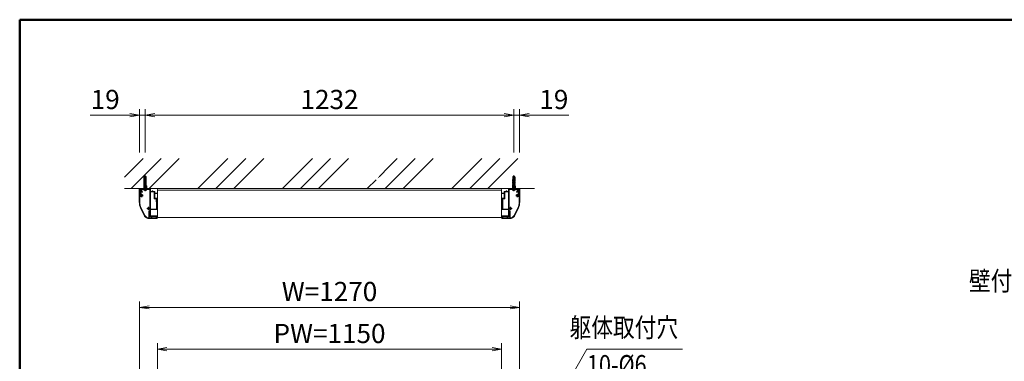
# Model space of a CAD drawing. Extents: x -4320 to 4100, y -3000 to 2960.
# Drawn here: x -3900 to -611, y 1330 to 2470 of the extents above; entities that cross this region are included whole.
import ezdxf
from ezdxf.enums import TextEntityAlignment as Align

# ---------------------------------------------------------------- set-up
doc = ezdxf.new("R2010")
doc.units = 0
doc.header["$LTSCALE"] = 20
doc.linetypes.add('CENTER2', pattern=[28.575, 19.05, -3.175, 3.175, -3.175])
doc.linetypes.add('DASHED2', pattern=[9.525, 6.35, -3.175])
doc.layers.get('0').update_dxf_attribs({"linetype": 'CONTINUOUS'})
for name, color, linetype, lineweight in [('AM_0', 7, 'CONTINUOUS', 20), ('AM_1', 41, 'CONTINUOUS', 50), ('AM_2', 121, 'CONTINUOUS', 9), ('AM_3', 6, 'DASHED2', 9), ('AM_5', 3, 'CONTINUOUS', 9), ('AM_6', 2, 'CONTINUOUS', 9), ('AM_7', 4, 'CENTER2', 9), ('AM_8', 1, 'CONTINUOUS', 9)]:
    doc.layers.add(name, color=color, linetype=linetype, lineweight=lineweight)
doc.layers.add('AM_CL', color=1, linetype='CONTINUOUS', lineweight=9, plot=False)
doc.layers.add('AM_VIEWS', color=1, linetype='CONTINUOUS', lineweight=9, plot=False)
doc.styles.get("Standard").update_dxf_attribs({"font": 'romans.shx', "width": 0.83, "bigfont": 'extfont.shx'})
doc.dimstyles.new('SANKYO$0', dxfattribs={"dimtxt": 3.2, "dimasz": 1.6, "dimexe": 1, "dimexo": 1, "dimtad": 1, "dimdec": 3, "dimdsep": 46, "dimtxsty": 'STANDARD', "dimblk": 'OPEN', "dimcen": 0, "dimclrd": 256, "dimclre": 256, "dimclrt": 256, "dimadec": 0, "dimazin": 0, "dimtp": 0.1, "dimtm": 0.1, "dimtfac": 0.71, "dimtdec": 3, "dimtmove": 0, "dimatfit": 2, "dimldrblk": 'OPEN', "dimfxl": 1, "dimlwd": -1, "dimlwe": -1, "dimarcsym": 0})

# ---------------------------------------------------------------- blocks, each defined once
blk = doc.blocks.new('PS_A3')
at = {"layer": 'AM_1'}
for q in [(195, 123.5), (-195, -138.5)]:
    blk.add_line((-195, 123.5), q, dxfattribs=at)
blk = doc.blocks.new('_Open')
at = {"color": 0, "linetype": 'ByBlock', "lineweight": -2}
for p, q in [((-1, 0.17), (0, 0)), ((-1, -0.17), (0, 0)), ((0, 0), (-1, 0))]:
    blk.add_line(p, q, dxfattribs=at)
blk = doc.blocks.new('*D285')
at = {"layer": 'AM_5', "ltscale": 0.1}
for p, q in [((-3500, 1050), (-3500, 1530)), ((-2230, 1050), (-2230, 1530)), ((-2262, 1510), (-3468, 1510))]:
    blk.add_line(p, q, dxfattribs=at)
at = {"layer": 'AM_5', "linetype": 'ByBlock', "xscale": 32, "yscale": 32, "zscale": 32, "rotation": 180}
blk.add_blockref('_Open', (-3500, 1510), dxfattribs=at)
at = {"layer": 'AM_5', "linetype": 'ByBlock', "xscale": 32, "yscale": 32, "zscale": 32}
blk.add_blockref('_Open', (-2230, 1510), dxfattribs=at)
at = {"layer": 'AM_5', "insert": (-2865, 1554.5), "char_height": 64, "attachment_point": 5}
blk.add_mtext('W=1270', dxfattribs=at)
blk = doc.blocks.new('*D697')
at = {"layer": 'AM_5'}
for p, q in [((-3440, 1050), (-3440, 1390)), ((-2290, 1050), (-2290, 1390)), ((-3408, 1370), (-2322, 1370))]:
    blk.add_line(p, q, dxfattribs=at)
at = {"layer": 'AM_5', "linetype": 'ByBlock', "xscale": 32, "yscale": 32, "zscale": 32}
for p, rotation in [((-3440, 1370), 179.9999999997076), ((-2290, 1370), 359.9999999997076)]:
    blk.add_blockref('_Open', p, dxfattribs=dict(at, rotation=rotation))
at = {"layer": 'AM_5', "insert": (-2865, 1414.5), "char_height": 64, "attachment_point": 5}
blk.add_mtext('PW=1150', dxfattribs=at)
blk = doc.blocks.new('ZH0416')
at = {"layer": 'AM_VIEWS'}
for p, q in [((-37, -3), (-34, 0)), ((-37, -24), (-37, -3)), ((-37, -24), (-36, -25)), ((-36, -25), (-34, -25)), ((-35, -3.8), (-33.2, -2)), ((-35, -22.5), (-35, -3.8)), ((-34.5, -23), (-34, -23)), ((-34, 0), (0, 0)), ((-33.2, -2), (-32, -2)), ((-31, -6.5), (-31, -3)), ((-28.4, -11.5), (-30.7, -7.5)), ((-29, -5.9), (-29, -3.5)), ((-29, -3.5), (-18.5, -3.5)), ((-26.7, -10.5), (-28.7, -6.9)), ((-17.5, -3.5), (-2, -3.5)), ((-2, -3.5), (-2, -63.1)), ((0, 0), (0, -9.5)), ((5.5, -9.5), (0, -9.5)), ((0, -11), (0, -68.5)), ((12.5, -11), (0, -11)), ((5.5, -8.5), (5.5, -9.5)), ((7.5, -7.5), (6.5, -7.5)), ((7.5, -9.5), (7.5, -7.5)), ((14, -9.5), (7.5, -9.5)), ((12.5, -33.5), (12.5, -11)), ((14, -15), (14, -9.5)), ((20.3, -15), (14, -15)), ((20.3, -16.5), (14, -16.5)), ((14, -32.5), (14, -16.5)), ((21, -32.5), (14, -32.5)), ((21, -39), (21, -32.5)), ((18.5, -34), (13, -34)), ((18.5, -34), (18.5, -43)), ((19.5, -44), (18.5, -43)), ((19.5, -44), (19.5, -68.5)), ((21, -70), (21, -40)), ((-3.5, -80.9), (-2.1, -83.3)), ((-2.3, -79.7), (-3.3, -80.2)), ((-2, -69.9), (-2, -79.3)), ((-2, -83.8), (-2, -93)), ((2, -93), (-2, -93)), ((19.5, -68.5), (0, -68.5)), ((0, -70), (0, -91.5)), ((0, -70), (21, -70)), ((20.3, -91.5), (0, -91.5)), ((2, -93), (2, -94)), ((4, -95), (3, -95)), ((4, -93), (4, -95)), ((20.3, -93), (4, -93))]:
    blk.add_line(p, q, dxfattribs=at)
for centre, radius, start, end in [((-34.5, -22.5), 0.5, 180, 270), ((-34, -24), 1, 270, 90), ((-32, -3), 1, 0, 90), ((-29, -6.5), 2, 180, 210), ((-27, -5.9), 2, 180, 210), ((-27.5, -11), 1, 210, 30), ((-18, -3.7), 0.5, 23.5782, 156.4218), ((6.5, -8.5), 1, 90, 180), ((20.3, -15.8), 0.75, 270, 90), ((-8.7, -64.6), 0.825, 131.3136, 311.3136), ((-7, -66.5), 3.4, 44.4153, 131.3136), ((-7, -66.5), 1.75, 105.3589, 131.3136), ((-7, -65), 0.5, 22.0243, 157.9757), ((-7, -66.5), 1.75, 45.3589, 74.6411), ((-5.7, -65.8), 0.5, 322.0243, 97.9757), ((-3.5, -63.1), 1.5, 224.4153, 0), ((13, -33.5), 0.5, 180, 270), ((21.2, -39.5), 0.5, 113.5782, 246.4218), ((-8.7, -68.4), 0.825, 48.6864, 228.6864), ((-7, -66.5), 3.4, 228.6864, 315.5847), ((-7, -66.5), 1.75, 228.6864, 254.6411), ((-7, -68), 0.5, 202.0243, 337.9757), ((-7, -66.5), 1.75, 285.3589, 314.6411), ((-5.7, -67.3), 0.5, 262.0243, 37.9757), ((-7, -66.5), 1.75, 345.3589, 14.6411), ((-3.5, -69.9), 1.5, 0, 135.5847), ((-3, -80.7), 0.5, 116.4688, 210), ((-2.5, -79.3), 0.5, 296.4688, 0), ((-3, -83.8), 1, 0, 30), ((3, -94), 1, 180, 270), ((20.3, -92.3), 0.75, 270, 90)]:
    blk.add_arc(centre, radius, start, end, dxfattribs=at)
blk = doc.blocks.new('ZE0982_AMCL')
at = {"layer": 'AM_VIEWS'}
for p, q in [((-55, 72), (-54, 73)), ((-55, 53.3), (-55, 72)), ((-54, 73), (-51.5, 73)), ((-53.5, 53.3), (-53.5, 70.5)), ((-52.5, 71.5), (-49.3, 71.5)), ((-51, 73.5), (-51, 94.5)), ((-49.7, 78.8), (-49.7, 93.5)), ((-23.3, 22.8), (-23.3, 1.8)), ((-22.4, 23.1), (-20.3, 19.5)), ((-22, 18), (-21.7, 18.1)), ((-22, 18), (-22, 17.7)), ((-22, 17.7), (-22, 1)), ((-21.7, 18.1), (-20.5, 18.8)), ((0, 0), (-21, 0)), ((-20.5, 18.8), (-20, 19)), ((-20.3, 19.5), (-20, 19)), ((4, 1), (0, 1)), ((0, 1), (0, 0)), ((3, -2), (-22.4, -2))]:
    blk.add_line(p, q, dxfattribs=at)
for centre, radius, start, end in [((-52.5, 70.5), 1, 90, 180), ((-51.5, 73.5), 0.5, 270, 0), ((-50, 94.5), 1, 287.4576, 180), ((-48.2, 78.8), 1.5, 180, 284.1758), ((-47, 74), 3.4, 227.3321, 266.3136), ((-48.4, 74.4), 0.5, 97.0243, 232.9757), ((-47, 74), 1.75, 180.3589, 209.6411), ((-48.1, 72.9), 0.5, 157.0243, 292.9757), ((-47, 74), 1.75, 120.3589, 149.6411), ((-47.4, 75.4), 0.5, 37.0243, 172.9757), ((-47, 74), 1.75, 240.3589, 266.3136), ((-47, 74), 3.4, 3.6864, 104.1758), ((-47.2, 71.4), 0.825, 266.3136, 86.3136), ((-47, 74), 1.75, 60.3589, 89.6411), ((-45.9, 75.1), 0.5, 337.0243, 112.9757), ((-47, 74), 1.75, 3.6864, 29.6411), ((-44.4, 74.2), 0.825, 183.6864, 3.6864), ((-5, 53.3), 50, 180, 204.3943), ((-5, 53.3), 48.5, 180, 204.3943), ((222.7, 156.5), 298.5, 204.3943, 210.0113), ((222.7, 156.5), 300, 204.3943, 210.0113), ((-22.4, 15), 17, 210.0113, 270), ((-22.4, 15), 15.5, 210.0113, 257.4921), ((-25.3, 1.8), 2, 257.4921, 0), ((-22.8, 22.8), 0.5, 30, 180), ((-21.5, 17.7), 0.5, 116.5651, 180), ((-21, 1), 1, 180, 270), ((-20.7, 19.2), 0.5, 296.5651, 30), ((3, 0), 2, 270, 0), ((4, 0), 1, 0, 90)]:
    blk.add_arc(centre, radius, start, end, dxfattribs=at)
blk = doc.blocks.new('木ねじ丸_φ5.1X45_AM3・0')
at = {"layer": 'AM_3', "ltscale": 0.2}
for p, q in [((-2.6, 16.5), (-1.4, 42.5)), ((-2.1, 16.6), (-0.9, 43.4)), ((2.1, 17.4), (0.9, 43.4)), ((2.6, 17.5), (1.4, 42.5)), ((-2.6, 3.5), (-2.6, 16.5)), ((2.6, 3.5), (2.6, 17.5))]:
    blk.add_line(p, q, dxfattribs=at)
at = {"layer": 'AM_3', "ltscale": 0.1}
for p, q in [((1.8, 34.5), (-1.8, 33.7)), ((1.7, 36.3), (-1.7, 35.6)), ((1.5, 40.1), (-1.6, 39.4)), ((1.6, 38.2), (-1.6, 37.5)), ((1.4, 42), (-1.5, 41.4)), ((-1.4, 42.5), (0, 45)), ((1.4, 42.5), (0, 45)), ((2.5, 19.4), (-2.5, 18.4)), ((2.5, 17.5), (-2.6, 16.4)), ((2.4, 21.3), (-2.4, 20.3)), ((2.3, 23.2), (-2.3, 22.2)), ((2.2, 25), (-2.2, 24.1)), ((2, 28.8), (-2.1, 27.9)), ((2.1, 26.9), (-2.1, 26)), ((2, 30.7), (-2, 29.9)), ((1.9, 32.6), (-1.9, 31.8))]:
    blk.add_line(p, q, dxfattribs=at)
at = {"layer": 'AM_7', "ltscale": 0.2}
blk.add_line((0, 3.5), (0, 48), dxfattribs=at)
at = {"layer": 'AM_CL', "ltscale": 0.1}
blk.add_line((-4.7, 0), (4.7, 0), dxfattribs=at)
at = {"layer": 'AM_CL', "ltscale": 0.2}
for p, q in [((-2.6, 0.3), (-2.6, 3.5)), ((0, -4.9), (0, 3.5)), ((2.6, 0.3), (2.6, 3.5))]:
    blk.add_line(p, q, dxfattribs=at)
at = {"layer": 'AM_CL', "ltscale": 0.1}
for centre, radius, start, end in [((-2.9, 0.3), 0.3, 270, 0), ((2.8, 0.3), 0.3, 179.8719, 270), ((-1.7, 0.3), 3, 185.8523, 224.9006), ((1.7, 0.3), 3, 315.0994, 354.1477)]:
    blk.add_arc(centre, radius, start, end, dxfattribs=at)
at = {"layer": 'AM_CL', "ltscale": 0.2}
blk.add_arc((0, 2), 5.4, 224.9006, 315.0994, dxfattribs=at)
blk = doc.blocks.new('FG0292_PV')
at = {"layer": 'AM_0'}
for p, q in [((-8.5, 20.5), (-5, 24)), ((-8.5, -20.7), (-8.5, 20.5)), ((-5, 24), (49.5, 24)), ((52.5, 21), (52.5, -73.5)), ((49.5, -76.5), (24.6, -76.5))]:
    blk.add_line(p, q, dxfattribs=at)
for centre, radius, start, end in [((49.5, 21), 3, 0, 90), ((42, -20.7), 50.5, 180, 204.3943), ((269.7, 82.5), 300.5, 204.3943, 210.0113), ((24.6, -59), 17.5, 210.0113, 270), ((49.5, -73.5), 3, 270, 0)]:
    blk.add_arc(centre, radius, start, end, dxfattribs=at)
at = {"layer": 'AM_CL', "ltscale": 0.2}
for p, q in [((-5, 0), (5, 0)), ((0, 5), (0, -5)), ((17, -42.5), (27, -42.5)), ((22, -37.5), (22, -47.5))]:
    blk.add_line(p, q, dxfattribs=at)
at = {"layer": 'AM_CL'}
for centre in [(0, 0), (22, -42.5)]:
    blk.add_circle(centre, 2.5, dxfattribs=at)
at = {"layer": 'AM_CL', "ltscale": 0.2}
blk.add_point((0, 0), dxfattribs=at)
blk.add_point((0, 0), dxfattribs=at)
blk.add_point((0, 0), dxfattribs=at)
blk = doc.blocks.new('木ねじ丸_φ5.1X45_AM3・AL')
at = {"layer": 'AM_3', "ltscale": 0.2}
for p, q in [((-2.6, 16.5), (-1.4, 42.5)), ((-2.1, 16.6), (-0.9, 43.4)), ((2.1, 17.4), (0.9, 43.4)), ((2.6, 17.5), (1.4, 42.5)), ((-2.6, 3.5), (-2.6, 16.5)), ((2.6, 3.5), (2.6, 17.5))]:
    blk.add_line(p, q, dxfattribs=at)
at = {"layer": 'AM_3', "ltscale": 0.1}
for p, q in [((1.8, 34.5), (-1.8, 33.7)), ((1.7, 36.3), (-1.7, 35.6)), ((1.5, 40.1), (-1.6, 39.4)), ((1.6, 38.2), (-1.6, 37.5)), ((1.4, 42), (-1.5, 41.4)), ((-1.4, 42.5), (0, 45)), ((1.4, 42.5), (0, 45)), ((2.5, 19.4), (-2.5, 18.4)), ((2.5, 17.5), (-2.6, 16.4)), ((2.4, 21.3), (-2.4, 20.3)), ((2.3, 23.2), (-2.3, 22.2)), ((2.2, 25), (-2.2, 24.1)), ((2, 28.8), (-2.1, 27.9)), ((2.1, 26.9), (-2.1, 26)), ((2, 30.7), (-2, 29.9)), ((1.9, 32.6), (-1.9, 31.8))]:
    blk.add_line(p, q, dxfattribs=at)
at = {"layer": 'AM_7', "ltscale": 0.2}
blk.add_line((0, 3.5), (0, 48), dxfattribs=at)
at = {"layer": 'AM_CL', "ltscale": 0.1}
blk.add_line((-4.7, 0), (4.7, 0), dxfattribs=at)
at = {"layer": 'AM_CL', "ltscale": 0.2}
for p, q in [((-2.6, 0.3), (-2.6, 3.5)), ((0, -4.9), (0, 3.5)), ((2.6, 0.3), (2.6, 3.5))]:
    blk.add_line(p, q, dxfattribs=at)
at = {"layer": 'AM_CL', "ltscale": 0.1}
for centre, radius, start, end in [((-2.9, 0.3), 0.3, 270, 0), ((2.8, 0.3), 0.3, 179.8719, 270), ((-1.7, 0.3), 3, 185.8523, 224.9006), ((1.7, 0.3), 3, 315.0994, 354.1477)]:
    blk.add_arc(centre, radius, start, end, dxfattribs=at)
at = {"layer": 'AM_CL', "ltscale": 0.2}
blk.add_arc((0, 2), 5.4, 224.9006, 315.0994, dxfattribs=at)
blk = doc.blocks.new('ナイロンプラグ_SMT-8×40')
at = {"layer": 'AM_0'}
for p, q in [((-3.5, 40), (-3.8, 37)), ((-3.8, 30), (-3.8, 37)), ((3.8, 37), (-3.8, 37)), ((3.5, 40), (-3.5, 40)), ((0.7, 33.2), (0.7, 8.6)), ((1.5, 33.2), (1.5, 8.6)), ((3.5, 40), (3.8, 37)), ((3.8, 37), (3.8, 30)), ((-4.5, 4.1), (-5.4, 0)), ((-4, 1.3), (-5.4, 0)), ((5.4, 0), (-5.4, 0)), ((-3.8, 30), (-4.5, 28.7)), ((-4.5, 28.7), (-4.5, 24.5)), ((-4.5, 22.5), (-4, 24.5)), ((0.7, 24.5), (-4.5, 24.5)), ((-4.5, 22.5), (-4.5, 19.5)), ((-4.5, 17), (-4, 19.5)), ((0.7, 19.5), (-4.5, 19.5)), ((-4.5, 17), (-4.5, 14)), ((-4.5, 10.5), (-4, 14)), ((-4.5, 14), (0.7, 14)), ((-4.5, 10.5), (-4.5, 4.1)), ((-3.6, 30), (-4, 28.7)), ((-4, 28.7), (-4, 24.5)), ((0.7, 28.7), (-4, 28.7)), ((-3.6, 24.5), (-4, 22.5)), ((-4, 22.5), (-4, 19.5)), ((0.7, 22.5), (-4, 22.5)), ((-3.6, 19.5), (-4, 17)), ((-4, 17), (-4, 14)), ((0.7, 17), (-4, 17)), ((-3.6, 14), (-4, 10.5)), ((-4, 10.5), (-4, 1.3)), ((-4, 10.5), (0.7, 10.5)), ((0, 1.3), (-4, 1.3)), ((0.7, 30), (-3.8, 30)), ((1.5, 8.6), (0, 8.6)), ((0, 8.6), (0, 1.3)), ((1, 0), (0, 8.6)), ((0, 1.3), (1, 0)), ((2.2, 5), (1.5, 8.6)), ((3.8, 30), (2.2, 30)), ((2.2, 30), (2.2, 0)), ((4, 28.7), (2.2, 28.7)), ((4, 24.5), (2.2, 24.5)), ((4, 22.5), (2.2, 22.5)), ((4, 19.5), (2.2, 19.5)), ((4, 17), (2.2, 17)), ((2.2, 14), (4, 14)), ((2.2, 10.5), (4, 10.5)), ((4, 1.3), (2.2, 1.3)), ((3.6, 30), (4, 28.7)), ((3.6, 24.5), (4, 22.5)), ((3.6, 19.5), (4, 17)), ((3.6, 14), (4, 10.5)), ((4, 28.7), (4, 24.5)), ((4, 22.5), (4, 19.5)), ((4, 17), (4, 14)), ((5.4, 8.5), (4, 10.5)), ((4, 10.5), (4, 1.3)), ((5.4, 0), (4, 1.3)), ((5.4, 8.5), (5.4, 0))]:
    blk.add_line(p, q, dxfattribs=at)
blk.add_arc((1.1, 33.2), 0.4, 0, 180, dxfattribs=at)
at = {"layer": 'AM_7', "ltscale": 0.2}
blk.add_line((0, 42.2), (0, -2.1), dxfattribs=at)
blk = doc.blocks.new('*D1008')
at = {"layer": 'AM_5'}
for p, q in [((-3500, 2026.5), (-3500, 2171)), ((-3481, 2026.5), (-3481, 2171)), ((-3532, 2151), (-3664.9, 2151)), ((-3481, 2151), (-3500, 2151)), ((-3449, 2151), (-3417, 2151))]:
    blk.add_line(p, q, dxfattribs=at)
at = {"layer": 'AM_5', "linetype": 'ByBlock', "xscale": 32, "yscale": 32, "zscale": 32}
blk.add_blockref('_Open', (-3500, 2151), dxfattribs=at)
at = {"layer": 'AM_5', "linetype": 'ByBlock', "xscale": 32, "yscale": 32, "zscale": 32, "rotation": 180}
blk.add_blockref('_Open', (-3481, 2151), dxfattribs=at)
at = {"layer": 'AM_5', "insert": (-3614.4, 2195.5), "char_height": 64, "attachment_point": 5}
blk.add_mtext('19', dxfattribs=at)
blk = doc.blocks.new('*D1009')
at = {"layer": 'AM_5'}
for p, q in [((-3481, 2026.5), (-3481, 2171)), ((-2249, 2026.5), (-2249, 2171)), ((-3449, 2151), (-2281, 2151))]:
    blk.add_line(p, q, dxfattribs=at)
at = {"layer": 'AM_5', "linetype": 'ByBlock', "xscale": 32, "yscale": 32, "zscale": 32, "rotation": 180}
blk.add_blockref('_Open', (-3481, 2151), dxfattribs=at)
at = {"layer": 'AM_5', "linetype": 'ByBlock', "xscale": 32, "yscale": 32, "zscale": 32}
blk.add_blockref('_Open', (-2249, 2151), dxfattribs=at)
at = {"layer": 'AM_5', "insert": (-2865, 2195.5), "char_height": 64, "attachment_point": 5}
blk.add_mtext('1232', dxfattribs=at)
blk = doc.blocks.new('*D1010')
at = {"layer": 'AM_5'}
for p, q in [((-2249, 2026.5), (-2249, 2171)), ((-2230, 2026.5), (-2230, 2171)), ((-2281, 2151), (-2313, 2151)), ((-2249, 2151), (-2230, 2151)), ((-2198, 2151), (-2065.1, 2151))]:
    blk.add_line(p, q, dxfattribs=at)
at = {"layer": 'AM_5', "linetype": 'ByBlock', "xscale": 32, "yscale": 32, "zscale": 32}
blk.add_blockref('_Open', (-2249, 2151), dxfattribs=at)
at = {"layer": 'AM_5', "linetype": 'ByBlock', "xscale": 32, "yscale": 32, "zscale": 32, "rotation": 180}
blk.add_blockref('_Open', (-2230, 2151), dxfattribs=at)
at = {"layer": 'AM_5', "insert": (-2115.6, 2195.5), "char_height": 64, "attachment_point": 5}
blk.add_mtext('19', dxfattribs=at)
blk = doc.blocks.new('*S1255')
at = {"layer": 'AM_5'}
for p, q in [((-2231.4, 980.3), (-2005.2, 1370)), ((-2005.2, 1370), (-1724.3, 1370)), ((-1724.3, 1370), (-1685.9, 1370)), ((-2235.1, 982.4), (-2247.5, 952.6)), ((-2231.4, 980.3), (-2247.5, 952.6)), ((-2227.8, 978.2), (-2247.5, 952.6))]:
    blk.add_line(p, q, dxfattribs=at)

msp = doc.modelspace()

# ---------------------------------------------------------------- hatches: boundary and pattern name
at = {"layer": 'AM_8'}
h = msp.add_hatch(dxfattribs=at)
h.set_pattern_fill('GOST_GROUND', color=256, scale=20, angle=180, style=0)
h.paths.add_polyline_path([(-2688, 1906.5), (-2180, 1906.5), (-2180, 2006.5), (-3550, 2006.5), (-3550, 1906.5), (-3342, 1906.5), (-3331, 1906.5), (-3330, 1911.5), (-3330, 1914.1279), (-3331.0484, 1918.1235), (-3329.094, 1919.2098), (-3329.1812, 1921.2079), (-3331.1793, 1921.1206), (-3331.2665, 1923.1187), (-3329.312, 1924.205), (-3329.3993, 1926.2031), (-3330.2128, 1926.1676), (-3334.2206, 1919.2259), (-3335.0866, 1919.7259), (-3331.3974, 1926.1159), (-3331.4846, 1928.114), (-3329.5301, 1929.2002), (-3329.6174, 1931.1983), (-3331.6155, 1931.1111), (-3331.7027, 1933.1092), (-3329.7482, 1934.1955), (-3329.8355, 1936.1936), (-3331.8336, 1936.1063), (-3331.9208, 1938.1044), (-3329.9663, 1939.1907), (-3330.0536, 1941.1888), (-3332.0517, 1941.1016), (-3332.1825, 1944.0987), (-3330.5214, 1946.1732), (-3328.2736, 1946.2713), (-3328.1863, 1944.2732), (-3327.8379, 1936.292), (-3327.7857, 1937.452), (-3327.7011, 1939.3342), (-3327.6165, 1941.2163), (-3327.5319, 1943.0984), (-3327.4473, 1944.9805), (-3327.4223, 1945.5366), (-3326.9338, 1946.3827), (-3326, 1948), (-3325.0657, 1946.3817), (-3324.5787, 1945.5383), (-3324.5278, 1944.3642), (-3324.4447, 1942.4467), (-3324.3616, 1940.5291), (-3324.2784, 1938.6116), (-3324.1953, 1936.694), (-3324.17, 1936.1108), (-3323.8137, 1944.2732), (-3323.7264, 1946.2713), (-3321.4786, 1946.1732), (-3319.8175, 1944.0987), (-3319.9483, 1941.1016), (-3321.9464, 1941.1888), (-3322.0337, 1939.1907), (-3320.0792, 1938.1044), (-3320.1664, 1936.1064), (-3322.1645, 1936.1936), (-3322.2518, 1934.1955), (-3320.2973, 1933.1092), (-3320.3845, 1931.1111), (-3322.3826, 1931.1983), (-3322.4699, 1929.2002), (-3320.5154, 1928.114), (-3320.6026, 1926.1159), (-3316.9134, 1919.7259), (-3317.7794, 1919.2259), (-3321.7872, 1926.1676), (-3322.6007, 1926.2031), (-3322.688, 1924.205), (-3320.7335, 1923.1187), (-3320.8207, 1921.1206), (-3322.8188, 1921.2079), (-3322.906, 1919.2098), (-3320.9516, 1918.1235), (-3322, 1914.1279), (-3322, 1911.5), (-3321, 1906.5), (-3315, 1906.5), (-3287.4849, 1906.5), (-2742.5151, 1906.5), (-2715, 1906.5), (-2709, 1906.5), (-2708, 1911.5), (-2708, 1914.1279), (-2709.0484, 1918.1235), (-2707.094, 1919.2098), (-2707.1812, 1921.2079), (-2709.1793, 1921.1206), (-2709.2665, 1923.1187), (-2707.312, 1924.205), (-2707.3993, 1926.2031), (-2708.2128, 1926.1676), (-2712.2206, 1919.2259), (-2713.0866, 1919.7259), (-2709.3974, 1926.1159), (-2709.4846, 1928.114), (-2707.5301, 1929.2002), (-2707.6174, 1931.1983), (-2709.6155, 1931.1111), (-2709.7027, 1933.1092), (-2707.7482, 1934.1955), (-2707.8355, 1936.1936), (-2709.8336, 1936.1064), (-2709.9208, 1938.1044), (-2707.9663, 1939.1907), (-2708.0536, 1941.1888), (-2710.0517, 1941.1016), (-2710.1825, 1944.0987), (-2708.5214, 1946.1732), (-2706.2736, 1946.2713), (-2706.1863, 1944.2732), (-2705.8379, 1936.292), (-2705.7857, 1937.452), (-2705.7011, 1939.3342), (-2705.6165, 1941.2163), (-2705.5319, 1943.0984), (-2705.4473, 1944.9805), (-2705.4223, 1945.5366), (-2704.9338, 1946.3827), (-2704, 1948), (-2703.0657, 1946.3817), (-2702.5787, 1945.5383), (-2702.5278, 1944.3642), (-2702.4447, 1942.4467), (-2702.3616, 1940.5291), (-2702.2784, 1938.6116), (-2702.1953, 1936.694), (-2702.17, 1936.1108), (-2701.8137, 1944.2732), (-2701.7264, 1946.2713), (-2699.4786, 1946.1732), (-2697.8175, 1944.0987), (-2697.9483, 1941.1016), (-2699.9464, 1941.1888), (-2700.0337, 1939.1907), (-2698.0792, 1938.1044), (-2698.1664, 1936.1063), (-2700.1645, 1936.1936), (-2700.2518, 1934.1955), (-2698.2973, 1933.1092), (-2698.3845, 1931.1111), (-2700.3826, 1931.1983), (-2700.4699, 1929.2002), (-2698.5154, 1928.114), (-2698.6026, 1926.1159), (-2694.9134, 1919.7259), (-2695.7794, 1919.2259), (-2699.7872, 1926.1676), (-2700.6007, 1926.2031), (-2700.688, 1924.205), (-2698.7335, 1923.1187), (-2698.8207, 1921.1206), (-2700.8188, 1921.2079), (-2700.906, 1919.2098), (-2698.9516, 1918.1235), (-2700, 1914.1279), (-2700, 1911.5), (-2699, 1906.5)])

# ---------------------------------------------------------------- linework, layer by layer
at = {"layer": 'AM_0', "ltscale": 0.2}
for p, q in [((-3439.5, 1901), (-2290.5, 1901)), ((-3439.5, 1810), (-2290.5, 1810))]:
    msp.add_line(p, q, dxfattribs=at)
at = {"layer": 'AM_2'}
msp.add_line((-3550, 1906.5), (-2180, 1906.5), dxfattribs=at)

# ---------------------------------------------------------------- block references
at = {"layer": 'AM_0', "lineweight": 0, "xscale": 20, "yscale": 20, "zscale": 20}
msp.add_blockref('PS_A3', (0, 0), dxfattribs=at)
at = {"layer": 'AM_0', "rotation": 359.9999999999998}
for p in [(-3481, 1906.5), (-2249, 1906.5)]:
    msp.add_blockref('ナイロンプラグ_SMT-8×40', p, dxfattribs=at)
at = {"layer": 'AM_0', "xscale": -1}
for name, p in [('木ねじ丸_φ5.1X45_AM3・0', (-3481, 1903)), ('FG0292_PV', (-2238, 1882.5)), ('ZE0982_AMCL', (-2285, 1808.5)), ('ZH0416', (-2267, 1906.5))]:
    msp.add_blockref(name, p, dxfattribs=at)
at = {"layer": 'AM_0'}
for name, p in [('木ねじ丸_φ5.1X45_AM3・AL', (-2249, 1903)), ('FG0292_PV', (-3492, 1882.5)), ('ZH0416', (-3463, 1906.5)), ('ZE0982_AMCL', (-3445, 1808.5))]:
    msp.add_blockref(name, p, dxfattribs=at)
at = {"layer": 'AM_3'}
msp.add_blockref('*S1255', (0, 0), dxfattribs=at)

# ---------------------------------------------------------------- texts
at = {"layer": 'AM_6', "width": 0.83}
for s, p in [('壁付部材：アルミ押出し形材', (213.2267, 1546.3382)), ('躯体取付穴', (-1700.6126, 1390.7238))]:
    msp.add_text(s, height=64, dxfattribs=at).set_placement(p, align=Align.BOTTOM_RIGHT)
msp.add_text('10-%%C6', height=64, dxfattribs=at).set_placement((-2005.1673, 1350.7238), align=Align.TOP_LEFT)

# ---------------------------------------------------------------- dimensions: what is measured, and where the dimension line sits
at = {"layer": 'AM_5'}
for base, p1, p2, picture, middle in [((-3500, 2151), (-3481, 2006.5), (-3500, 2006.5), '*D1008', (-3614.4429, 2195.5)), ((-2249, 2151), (-3481, 2006.5), (-2249, 2006.5), '*D1009', (-2865, 2195.5)), ((-2230, 2151), (-2249, 2006.5), (-2230, 2006.5), '*D1010', (-2115.5571, 2195.5))]:
    dim = msp.add_linear_dim(base=base, p1=p1, p2=p2, dimstyle='SANKYO$0', override={"dimscale": 20}, dxfattribs=at)
    dim.commit()
    dim.dimension.update_dxf_attribs({"geometry": picture, "text_midpoint": middle})
at = {"layer": 'AM_5', "ltscale": 0.1}
dim = msp.add_linear_dim(base=(-3500, 1510), p1=(-2230, 1030), p2=(-3500, 1030), text='W=<>', dimstyle='SANKYO$0', override={"dimscale": 20, "dimtxt": 3.2, "dimdec": 1}, dxfattribs=at)
dim.commit()
dim.dimension.update_dxf_attribs({"geometry": '*D285', "text_midpoint": (-2865, 1554.5)})
at = {"layer": 'AM_5'}
dim = msp.add_linear_dim(base=(-2290, 1370), p1=(-3440, 1030), p2=(-2290, 1030), angle=180, text='PW=<>', dimstyle='SANKYO$0', override={"dimscale": 20}, dxfattribs=at)
dim.commit()
dim.dimension.update_dxf_attribs({"geometry": '*D697', "text_midpoint": (-2865, 1414.5)})

doc.saveas('drawing.dxf')
